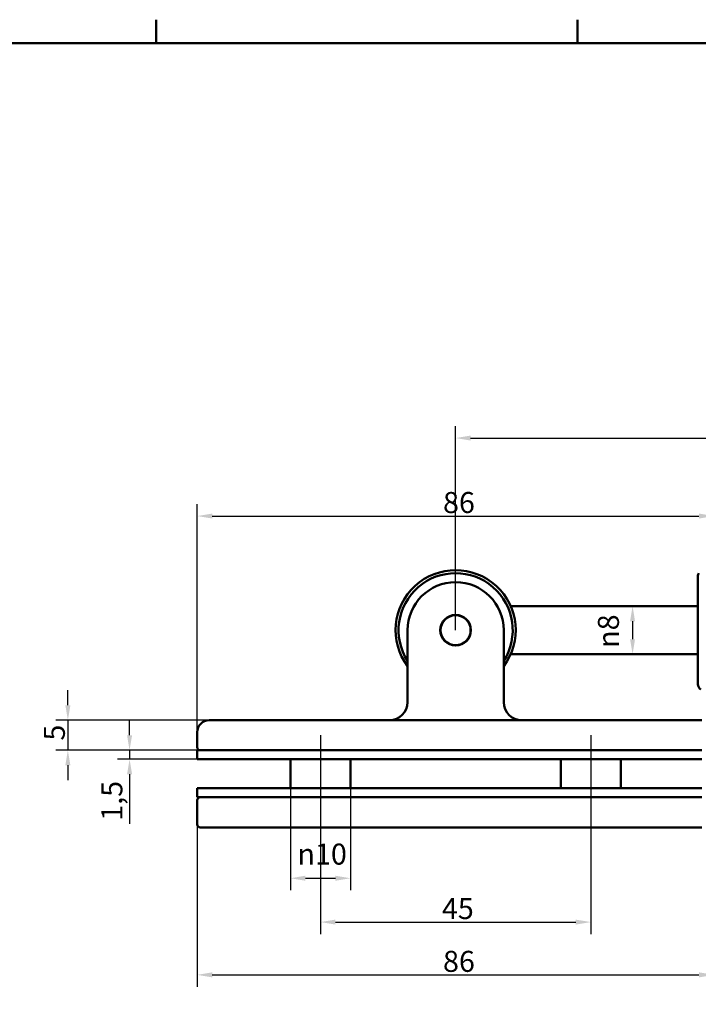
# Model space of a CAD drawing. Units: millimetres. Extents: x 6 to 825, y 10 to 578.
# Drawn here: x 188 to 300, y 414 to 578 of the extents above; entities that cross this region are included whole.
import ezdxf

# ---------------------------------------------------------------- set-up
doc = ezdxf.new("R2010")
doc.units = ezdxf.units.MM
doc.layers.add('Bemaßungen(SuP)', color=7, linetype='Continuous', lineweight=25, true_color=0x0000a0)
doc.layers.add('Mittellinie(SuP)', color=1, linetype='Continuous', lineweight=25, true_color=0xff0000)
doc.layers.add('Rahmen_0', color=7, linetype='Continuous', lineweight=50)
doc.layers.add('Sichtbare Kanten(SuP)', color=7, linetype='Continuous', lineweight=50)
doc.styles.add('ISOCP', font='isocpeur.ttf')
doc.dimstyles.new('SuP-DIN', dxfattribs={"dimtxt": 3.5, "dimasz": 2.5, "dimexe": 2, "dimexo": 0, "dimgap": 0.5, "dimtad": 1, "dimrnd": 1e-08, "dimtxsty": 'ISOCP', "dimcen": 0.09, "dimdle": 12, "dimclrd": 256, "dimclre": 256, "dimclrt": 256, "dimazin": 2, "dimtfac": 0.571429, "dimtdec": 3, "dimtmove": 0, "dimatfit": 3, "dimfxl": 1, "dimtolj": 1, "dimlwd": 25, "dimlwe": 25, "dimarcsym": 0})

# ---------------------------------------------------------------- blocks, each defined once
blk = doc.blocks.new('Ränder Standardrahmen')
at = {"layer": 'Rahmen_0'}
for p, q in [((210.25, 574), (210.25, 577.9)), ((280.33, 574), (280.33, 577.9))]:
    blk.add_line(p, q, dxfattribs=at)
at = {"layer": 'Rahmen_0', "flags": 128}
blk.add_lwpolyline([(20, 20), (20, 574), (821, 574), (821, 20), (20, 20)], dxfattribs=at)
blk = doc.blocks.new('*D19')
at = {"layer": 'Bemaßungen(SuP)', "color": 174, "linetype": 'Continuous', "lineweight": 25, "true_color": 0x0000a0, "transparency": 16777216}
for p, q in [((217.07, 443.9), (217.07, 416.83)), ((303.07, 443.9), (303.07, 416.83)), ((219.57, 418.83), (300.57, 418.83))]:
    blk.add_line(p, q, dxfattribs=at)
at = {"layer": 'Bemaßungen(SuP)', "color": 174, "linetype": 'Continuous', "true_color": 0x0000a0, "transparency": 16777216}
for points in [[(219.57, 419.25), (219.57, 418.41), (217.07, 418.83)], [(300.57, 419.25), (300.57, 418.41), (303.07, 418.83)]]:
    blk.add_solid(points, dxfattribs=at)
at = {"layer": 'Defpoints', "color": 0, "linetype": 'Continuous', "transparency": 16777216}
for p in [(217.07, 443.9), (303.07, 443.9), (303.07, 418.83)]:
    blk.add_point(p, dxfattribs=at)
at = {"layer": 'Bemaßungen(SuP)', "color": 174, "linetype": 'Continuous', "lineweight": 25, "true_color": 0x0000a0, "transparency": 16777216, "insert": (257.97, 422.83), "char_height": 3.5, "attachment_point": 1, "style": 'ISOCP'}
blk.add_mtext('\\A1;86', dxfattribs=at)
blk = doc.blocks.new('*D22')
at = {"layer": 'Bemaßungen(SuP)', "color": 174, "linetype": 'Continuous', "lineweight": 25, "true_color": 0x0000a0, "transparency": 16777216}
for p, q in [((205.8, 458.73), (205.8, 461.23)), ((219.07, 456.23), (203.8, 456.23)), ((205.8, 456.23), (205.8, 454.73)), ((219.07, 454.73), (203.8, 454.73)), ((205.8, 452.23), (205.8, 444))]:
    blk.add_line(p, q, dxfattribs=at)
at = {"layer": 'Bemaßungen(SuP)', "color": 174, "linetype": 'Continuous', "true_color": 0x0000a0, "transparency": 16777216}
for points in [[(205.38, 458.73), (206.22, 458.73), (205.8, 456.23)], [(205.38, 452.23), (206.22, 452.23), (205.8, 454.73)]]:
    blk.add_solid(points, dxfattribs=at)
at = {"layer": 'Defpoints', "color": 0, "linetype": 'Continuous', "transparency": 16777216}
for p in [(219.07, 456.23), (205.8, 454.73), (219.07, 454.73)]:
    blk.add_point(p, dxfattribs=at)
at = {"layer": 'Bemaßungen(SuP)', "color": 174, "linetype": 'Continuous', "lineweight": 25, "true_color": 0x0000a0, "transparency": 16777216, "insert": (201.1, 444.5), "char_height": 3.5, "attachment_point": 1, "rotation": 90, "style": 'ISOCP'}
blk.add_mtext('\\A1;1,5', dxfattribs=at)
blk = doc.blocks.new('*D23')
at = {"layer": 'Bemaßungen(SuP)', "color": 174, "linetype": 'Continuous', "lineweight": 25, "true_color": 0x0000a0, "transparency": 16777216}
for p, q in [((195.53, 463.73), (195.53, 466.23)), ((219.07, 461.23), (193.53, 461.23)), ((195.53, 461.23), (195.53, 456.23)), ((219.07, 456.23), (193.53, 456.23)), ((195.53, 453.73), (195.53, 451.23))]:
    blk.add_line(p, q, dxfattribs=at)
at = {"layer": 'Bemaßungen(SuP)', "color": 174, "linetype": 'Continuous', "true_color": 0x0000a0, "transparency": 16777216}
for points in [[(195.11, 463.73), (195.95, 463.73), (195.53, 461.23)], [(195.11, 453.73), (195.95, 453.73), (195.53, 456.23)]]:
    blk.add_solid(points, dxfattribs=at)
at = {"layer": 'Defpoints', "color": 0, "linetype": 'Continuous', "transparency": 16777216}
for p in [(219.07, 461.23), (195.53, 456.23), (219.07, 456.23)]:
    blk.add_point(p, dxfattribs=at)
at = {"layer": 'Bemaßungen(SuP)', "color": 174, "linetype": 'Continuous', "lineweight": 25, "true_color": 0x0000a0, "transparency": 16777216, "insert": (191.53, 457.85), "char_height": 3.5, "attachment_point": 1, "rotation": 90, "style": 'ISOCP'}
blk.add_mtext('\\A1;5', dxfattribs=at)
blk = doc.blocks.new('*D24')
at = {"layer": 'Bemaßungen(SuP)', "color": 174, "linetype": 'Continuous', "lineweight": 25, "true_color": 0x0000a0, "transparency": 16777216}
blk.add_line((289.52, 477.73), (289.52, 474.73), dxfattribs=at)
at = {"layer": 'Bemaßungen(SuP)', "color": 174, "linetype": 'Continuous', "true_color": 0x0000a0, "transparency": 16777216}
for points in [[(289.1, 477.73), (289.93, 477.73), (289.52, 480.23)], [(289.1, 474.73), (289.93, 474.73), (289.52, 472.23)]]:
    blk.add_solid(points, dxfattribs=at)
at = {"layer": 'Defpoints', "color": 0, "linetype": 'Continuous', "transparency": 16777216}
for p in [(289.52, 480.23), (289.52, 472.23), (289.52, 472.23)]:
    blk.add_point(p, dxfattribs=at)
at = {"layer": 'Bemaßungen(SuP)', "color": 174, "linetype": 'Continuous', "lineweight": 25, "true_color": 0x0000a0, "transparency": 16777216, "insert": (283.75, 473.29), "char_height": 3.5, "attachment_point": 1, "rotation": 90, "style": 'ISOCP'}
blk.add_mtext('\\A1;\\fAIGDT|b0|i0;n\\fISOCPEUR|b0|i0;8', dxfattribs=at)
blk = doc.blocks.new('*D25')
at = {"layer": 'Bemaßungen(SuP)', "color": 174, "linetype": 'Continuous', "lineweight": 25, "true_color": 0x0000a0, "transparency": 16777216}
for p, q in [((217.07, 459.23), (217.07, 497.24)), ((303.07, 459.23), (303.07, 497.24)), ((219.57, 495.24), (300.57, 495.24))]:
    blk.add_line(p, q, dxfattribs=at)
at = {"layer": 'Bemaßungen(SuP)', "color": 174, "linetype": 'Continuous', "true_color": 0x0000a0, "transparency": 16777216}
for points in [[(219.57, 495.65), (219.57, 494.82), (217.07, 495.24)], [(300.57, 495.65), (300.57, 494.82), (303.07, 495.24)]]:
    blk.add_solid(points, dxfattribs=at)
at = {"layer": 'Defpoints', "color": 0, "linetype": 'Continuous', "transparency": 16777216}
for p in [(303.07, 495.24), (217.07, 459.23), (303.07, 459.23)]:
    blk.add_point(p, dxfattribs=at)
at = {"layer": 'Bemaßungen(SuP)', "color": 174, "linetype": 'Continuous', "lineweight": 25, "true_color": 0x0000a0, "transparency": 16777216, "insert": (257.97, 499.24), "char_height": 3.5, "attachment_point": 1, "style": 'ISOCP'}
blk.add_mtext('\\A1;86', dxfattribs=at)
blk = doc.blocks.new('*D26')
at = {"layer": 'Bemaßungen(SuP)', "color": 174, "linetype": 'Continuous', "lineweight": 25, "true_color": 0x0000a0, "transparency": 16777216}
for p, q in [((232.57, 449.73), (232.57, 432.92)), ((242.57, 449.9), (242.57, 432.92)), ((235.07, 434.92), (240.07, 434.92))]:
    blk.add_line(p, q, dxfattribs=at)
at = {"layer": 'Bemaßungen(SuP)', "color": 174, "linetype": 'Continuous', "true_color": 0x0000a0, "transparency": 16777216}
for points in [[(235.07, 435.34), (235.07, 434.5), (232.57, 434.92)], [(240.07, 435.34), (240.07, 434.5), (242.57, 434.92)]]:
    blk.add_solid(points, dxfattribs=at)
at = {"layer": 'Defpoints', "color": 0, "linetype": 'Continuous', "transparency": 16777216}
for p in [(232.57, 449.73), (242.57, 449.9), (242.57, 434.92)]:
    blk.add_point(p, dxfattribs=at)
at = {"layer": 'Bemaßungen(SuP)', "color": 174, "linetype": 'Continuous', "lineweight": 25, "true_color": 0x0000a0, "transparency": 16777216, "insert": (233.75, 440.69), "char_height": 3.5, "attachment_point": 1, "style": 'ISOCP'}
blk.add_mtext('\\A1;\\fAIGDT|b0|i0;n\\fISOCPEUR|b0|i0;10', dxfattribs=at)
blk = doc.blocks.new('*D27')
at = {"layer": 'Bemaßungen(SuP)', "color": 174, "linetype": 'Continuous', "lineweight": 25, "true_color": 0x0000a0, "transparency": 16777216}
for p, q in [((237.57, 446.73), (237.57, 425.62)), ((282.57, 446.73), (282.57, 425.62)), ((240.07, 427.62), (280.07, 427.62))]:
    blk.add_line(p, q, dxfattribs=at)
at = {"layer": 'Bemaßungen(SuP)', "color": 174, "linetype": 'Continuous', "true_color": 0x0000a0, "transparency": 16777216}
for points in [[(240.07, 428.03), (240.07, 427.2), (237.57, 427.62)], [(280.07, 428.03), (280.07, 427.2), (282.57, 427.62)]]:
    blk.add_solid(points, dxfattribs=at)
at = {"layer": 'Defpoints', "color": 0, "linetype": 'Continuous', "transparency": 16777216}
for p in [(237.57, 446.73), (282.57, 446.73), (282.57, 427.62)]:
    blk.add_point(p, dxfattribs=at)
at = {"layer": 'Bemaßungen(SuP)', "color": 174, "linetype": 'Continuous', "lineweight": 25, "true_color": 0x0000a0, "transparency": 16777216, "insert": (257.79, 431.62), "char_height": 3.5, "attachment_point": 1, "style": 'ISOCP'}
blk.add_mtext('\\A1;45', dxfattribs=at)
blk = doc.blocks.new('*D28')
at = {"layer": 'Bemaßungen(SuP)', "color": 174, "linetype": 'Continuous', "lineweight": 25, "true_color": 0x0000a0, "transparency": 16777216}
for p, q in [((260.07, 476.23), (260.07, 510.23)), ((560.07, 476.23), (560.07, 510.23)), ((262.57, 508.23), (557.57, 508.23))]:
    blk.add_line(p, q, dxfattribs=at)
at = {"layer": 'Bemaßungen(SuP)', "color": 174, "linetype": 'Continuous', "true_color": 0x0000a0, "transparency": 16777216}
for points in [[(262.57, 508.64), (262.57, 507.81), (260.07, 508.23)], [(557.57, 508.64), (557.57, 507.81), (560.07, 508.23)]]:
    blk.add_solid(points, dxfattribs=at)
at = {"layer": 'Defpoints', "color": 0, "linetype": 'Continuous', "transparency": 16777216}
for p in [(560.07, 508.23), (260.07, 476.23), (560.07, 476.23)]:
    blk.add_point(p, dxfattribs=at)
at = {"layer": 'Bemaßungen(SuP)', "color": 174, "linetype": 'Continuous', "lineweight": 25, "true_color": 0x0000a0, "transparency": 16777216, "insert": (400.27, 512.23), "char_height": 3.5, "attachment_point": 1, "style": 'ISOCP'}
blk.add_mtext('\\A1; \\fISOCPEUR|b0|i0;294-490', dxfattribs=at)

msp = doc.modelspace()

# ---------------------------------------------------------------- linework, layer by layer
at = {"layer": 'Mittellinie(SuP)', "linetype": 'Continuous'}
for p, q in [((237.569, 458.728), (237.569, 446.728)), ((282.569, 458.728), (282.569, 446.728))]:
    msp.add_line(p, q, dxfattribs=at)
at = {"layer": 'Sichtbare Kanten(SuP)'}
for p, q in [((300.387, 467.228), (300.387, 485.228)), ((300.387, 480.228), (269.234, 480.228)), ((257.753, 477.294), (257.776, 477.223)), ((257.916, 477.499), (257.845, 477.476)), ((257.948, 477.643), (257.959, 477.569)), ((258.141, 477.82), (258.068, 477.808)), ((258.195, 477.957), (258.195, 477.883)), ((258.414, 478.102), (258.34, 478.102)), ((258.489, 478.229), (258.477, 478.156)), ((258.728, 478.338), (258.654, 478.349)), ((258.821, 478.452), (258.798, 478.381)), ((259.074, 478.521), (259.003, 478.545)), ((259.185, 478.62), (259.151, 478.553)), ((259.445, 478.649), (259.379, 478.683)), ((259.57, 478.729), (259.526, 478.668)), ((259.832, 478.717), (259.771, 478.761)), ((259.967, 478.776), (259.914, 478.723)), ((260.224, 478.723), (260.171, 478.776)), ((260.367, 478.761), (260.307, 478.717)), ((260.612, 478.668), (260.568, 478.729)), ((260.759, 478.683), (260.693, 478.649)), ((260.987, 478.553), (260.954, 478.62)), ((261.135, 478.545), (261.064, 478.521)), ((261.34, 478.381), (261.317, 478.452)), ((261.484, 478.349), (261.411, 478.338)), ((261.661, 478.156), (261.649, 478.229)), ((261.799, 478.102), (261.724, 478.102)), ((261.943, 477.883), (261.943, 477.957)), ((262.07, 477.808), (261.997, 477.82)), ((262.179, 477.569), (262.19, 477.643)), ((262.293, 477.476), (262.222, 477.499)), ((262.363, 477.223), (262.386, 477.294)), ((252.069, 476.228), (252.069, 464.228)), ((257.574, 476.383), (257.521, 476.33)), ((257.521, 476.126), (257.574, 476.073)), ((257.537, 476.526), (257.58, 476.465)), ((257.58, 475.991), (257.537, 475.93)), ((257.629, 476.771), (257.568, 476.727)), ((257.568, 475.729), (257.629, 475.685)), ((257.614, 476.918), (257.648, 476.852)), ((257.648, 475.604), (257.614, 475.538)), ((257.744, 477.146), (257.677, 477.112)), ((262.461, 477.112), (262.394, 477.146)), ((262.49, 476.852), (262.524, 476.918)), ((262.524, 475.538), (262.49, 475.604)), ((262.57, 476.727), (262.509, 476.771)), ((262.509, 475.685), (262.57, 475.729)), ((262.558, 476.465), (262.602, 476.526)), ((262.602, 475.93), (262.558, 475.991)), ((262.617, 476.33), (262.564, 476.383)), ((262.564, 476.073), (262.617, 476.126)), ((268.069, 464.228), (268.069, 476.228)), ((257.677, 475.344), (257.744, 475.31)), ((257.776, 475.233), (257.753, 475.162)), ((257.845, 474.98), (257.916, 474.957)), ((257.959, 474.887), (257.948, 474.813)), ((258.068, 474.648), (258.141, 474.636)), ((258.195, 474.573), (258.195, 474.498)), ((258.34, 474.354), (258.414, 474.354)), ((258.477, 474.3), (258.489, 474.227)), ((258.654, 474.107), (258.728, 474.118)), ((258.798, 474.075), (258.821, 474.004)), ((259.003, 473.911), (259.074, 473.934)), ((259.151, 473.903), (259.185, 473.836)), ((260.954, 473.836), (260.987, 473.903)), ((261.064, 473.934), (261.135, 473.911)), ((261.317, 474.004), (261.34, 474.075)), ((261.411, 474.118), (261.484, 474.107)), ((261.649, 474.227), (261.661, 474.3)), ((261.724, 474.354), (261.799, 474.354)), ((261.943, 474.498), (261.943, 474.573)), ((261.997, 474.636), (262.07, 474.648)), ((262.19, 474.813), (262.179, 474.887)), ((262.222, 474.957), (262.293, 474.98)), ((262.386, 475.162), (262.363, 475.233)), ((262.394, 475.31), (262.461, 475.344)), ((259.379, 473.773), (259.445, 473.807)), ((259.526, 473.788), (259.57, 473.727)), ((259.771, 473.695), (259.832, 473.739)), ((259.914, 473.733), (259.967, 473.68)), ((260.171, 473.68), (260.224, 473.733)), ((260.307, 473.739), (260.367, 473.695)), ((260.568, 473.727), (260.612, 473.788)), ((260.693, 473.807), (260.759, 473.773)), ((300.387, 472.228), (269.234, 472.228)), ((301.069, 461.228), (219.069, 461.228)), ((217.069, 459.228), (217.069, 456.728)), ((217.069, 456.228), (217.069, 454.728)), ((219.069, 456.228), (217.069, 456.228)), ((219.069, 456.228), (301.069, 456.228)), ((217.069, 454.728), (219.069, 454.728)), ((301.069, 454.728), (219.069, 454.728)), ((232.569, 454.728), (232.569, 449.897)), ((242.569, 454.728), (242.569, 449.897)), ((277.569, 454.728), (277.569, 449.897)), ((287.569, 454.728), (287.569, 449.897)), ((217.069, 449.897), (217.069, 448.397)), ((219.069, 449.897), (217.069, 449.897)), ((219.069, 449.897), (301.069, 449.897)), ((217.069, 448.397), (219.069, 448.397)), ((217.069, 447.897), (217.069, 443.897)), ((301.069, 448.397), (219.069, 448.397)), ((219.069, 443.397), (217.569, 443.397)), ((219.069, 443.397), (301.069, 443.397))]:
    msp.add_line(p, q, dxfattribs=at)
for radius in [2.55, 2.5]:
    msp.add_circle((260.069, 476.228), radius, dxfattribs=at)
for centre, radius, start, end in [((260.069, 476.228), 10, 323.1301, 216.8699), ((260.069, 476.228), 9.5, 327.3631, 212.6369), ((301.387, 485.228), 1, 149.04766, 180), ((260.069, 476.228), 8, 0, 180), ((301.387, 467.228), 1, 180, 240.35044), ((249.069, 464.228), 3, 270, 0), ((271.069, 464.228), 3, 180, 270), ((219.069, 459.228), 2, 90, 180), ((217.569, 456.728), 0.5, 180, 270), ((217.569, 447.897), 0.5, 90, 180), ((217.569, 443.897), 0.5, 180, 270)]:
    msp.add_arc(centre, radius, start, end, dxfattribs=at)

# ---------------------------------------------------------------- block references
msp.add_blockref('Ränder Standardrahmen', (0, 0))

# ---------------------------------------------------------------- dimensions: what is measured, and where the dimension line sits
at = {"layer": 'Bemaßungen(SuP)', "color": 174, "linetype": 'Continuous', "lineweight": 25, "true_color": 0x0000a0}
for base, p1, p2, angle, text, override, picture, middle in [((560.069, 508.228), (260.069, 476.228), (560.069, 476.228), 180, ' \\fISOCPEUR|b0|i0;294-490', {"dimgap": 0.5, "dimdec": 2, "dimtol": 0, "dimlim": 0, "dimtp": 0, "dimtm": 0, "dimtdec": 3, "dimtofl": 0, "dimatfit": 1}, '*D28', (410.069, 508.228)), ((289.516, 472.228), (289.516, 480.228), (289.516, 472.228), 90, '\\fAIGDT|b0|i0;n\\fISOCPEUR|b0|i0;<>', {"dimgap": 0.5, "dimdec": 2, "dimse1": 1, "dimse2": 1, "dimtol": 0, "dimlim": 0, "dimtp": 0, "dimtm": 0, "dimtdec": 3, "dimtofl": 0, "dimatfit": 1}, '*D24', (289.516, 476.228)), ((242.569, 434.92), (232.569, 449.728), (242.569, 449.897), 180, '\\fAIGDT|b0|i0;n\\fISOCPEUR|b0|i0;<>', {"dimgap": 0.5, "dimdec": 2, "dimtol": 0, "dimlim": 0, "dimtp": 0, "dimtm": 0, "dimtdec": 3, "dimtofl": 0, "dimatfit": 1}, '*D26', (237.569, 434.92))]:
    dim = msp.add_linear_dim(base=base, p1=p1, p2=p2, angle=angle, text=text, dimstyle='SuP-DIN', override=override, dxfattribs=at)
    dim.commit()
    dim.dimension.update_dxf_attribs({"geometry": picture, "text_midpoint": middle, "dimtype": 160})
for base, p1, p2, angle, override, picture, middle in [((303.069, 495.237), (217.069, 459.228), (303.069, 459.228), 180, {"dimgap": 0.5, "dimdec": 2, "dimtol": 0, "dimlim": 0, "dimtp": 0, "dimtm": 0, "dimtdec": 3, "dimtofl": 0, "dimatfit": 1}, '*D25', (260.069, 495.237)), ((195.531, 456.228), (219.069, 461.228), (219.069, 456.228), 90, {"dimgap": 0.5, "dimdec": 2, "dimtol": 0, "dimlim": 0, "dimtp": 0, "dimtm": 0, "dimtdec": 3, "dimtofl": 1, "dimatfit": 1}, '*D23', (195.531, 458.728)), ((205.799, 454.728), (219.069, 456.228), (219.069, 454.728), 270, {"dimgap": 0.5, "dimdec": 2, "dimtol": 0, "dimlim": 0, "dimtp": 0, "dimtm": 0, "dimtdec": 3, "dimtofl": 1, "dimatfit": 1}, '*D22', (205.799, 446.865)), ((282.569, 427.618), (237.569, 446.728), (282.569, 446.728), 180, {"dimgap": 0.5, "dimdec": 2, "dimtol": 0, "dimlim": 0, "dimtp": 0, "dimtm": 0, "dimtdec": 3, "dimtofl": 0, "dimatfit": 1}, '*D27', (260.069, 427.618)), ((303.069, 418.829), (217.069, 443.897), (303.069, 443.897), 180, {"dimgap": 0.5, "dimdec": 2, "dimtol": 0, "dimlim": 0, "dimtp": 0, "dimtm": 0, "dimtdec": 3, "dimtofl": 0, "dimatfit": 1}, '*D19', (260.069, 418.829))]:
    dim = msp.add_linear_dim(base=base, p1=p1, p2=p2, angle=angle, dimstyle='SuP-DIN', override=override, dxfattribs=at)
    dim.commit()
    dim.dimension.update_dxf_attribs({"geometry": picture, "text_midpoint": middle, "dimtype": 160})

doc.saveas('drawing.dxf')
